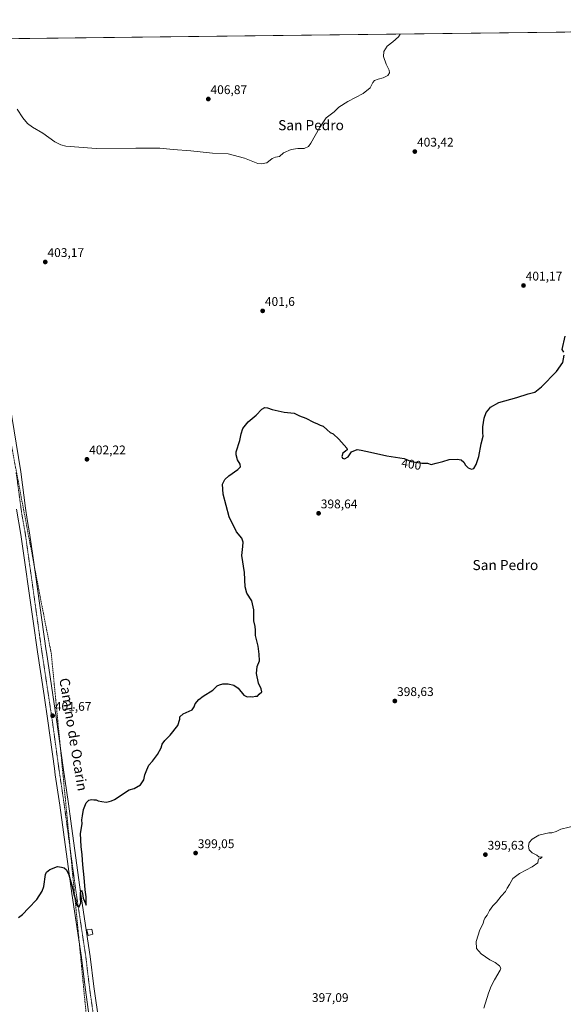
# Model space of a CAD drawing. Units: metres. Extents: x 580391 to 583850, y 4708077 to 4710431.
# Drawn here: x 582556 to 582989, y 4709648 to 4710431 of the extents above; entities that cross this region are included whole.
import ezdxf
from ezdxf.enums import TextEntityAlignment as Align

# ---------------------------------------------------------------- set-up
doc = ezdxf.new("R2010")
doc.units = ezdxf.units.M
doc.header["$MEASUREMENT"] = 0
doc.linetypes.add('TRAZO_Y_PUNTO', pattern=[1, 0.5, -0.25, 0, -0.25])
doc.linetypes.add('TRAZOSX2', pattern=[1.5, 1, -0.5])
for name, color, linetype, lineweight in [('Carátula', 7, 'Continuous', 5), ('Comarca CxS', 133, 'Continuous', 0), ('Comunidad Autónoma CxS', 142, 'Continuous', 0), ('Conducción de agua lineal', 5, 'TRAZOSX2', 0), ('Cultivos herbáceos CxS', 92, 'Continuous', 0), ('Curva de nivel maestra', 36, 'Continuous', 30), ('Curva de nivel normal', 36, 'Continuous', 0), ('Edificación ligera', 1, 'Continuous', 0), ('Edificación ligera Cxs', 1, 'Continuous', 0), ('Municipio CxS', 142, 'Continuous', 0), ('Pista no pavimentada', 254, 'Continuous', 13), ('Pista no pavimentada Cxs', 254, 'Continuous', 0), ('Pista pavimentada eje', 135, 'TRAZO_Y_PUNTO', 0), ('Provincia CxS', 1, 'Continuous', 0), ('Punto de cota en terreno', 7, 'Continuous', 0), ('Rótulo de curva de nivel directora', 19, 'Continuous', 0), ('Rótulo de punto de cota en terreno', 19, 'Continuous', 0), ('Texto cartográfico', 19, 'Continuous', 0)]:
    doc.layers.add(name, color=color, linetype=linetype, lineweight=lineweight)
doc.styles.add('Arial', font='txt', dxfattribs={"height": 0.2})

# ---------------------------------------------------------------- blocks, each defined once
blk = doc.blocks.new('*U155')
at = {"layer": 'Cultivos herbáceos CxS', "color": 92, "linetype": 'Continuous', "lineweight": 0}
blk.add_polyline3d([(581925.4, 4710408.31, 388.89), (583500.57, 4710426.92, 394.14)], dxfattribs=at)
blk = doc.blocks.new('5PATER')
at = {"layer": 'Carátula', "linetype": 'Continuous', "lineweight": 5}
h = blk.add_hatch(color=250, dxfattribs=at)
edge = h.paths.add_edge_path()
edge.add_ellipse((0, 0.01), major_axis=(-1.33, -1.34), ratio=0.999422, start_angle=0, end_angle=360)

msp = doc.modelspace()

# ---------------------------------------------------------------- linework, layer by layer
at = {"layer": 'Comarca CxS', "color": 133, "linetype": 'Continuous', "lineweight": 0}
msp.add_polyline3d([(583849.58, 4708117.46, 348.65), (580427.09, 4708077.03, 411.04), (580400.37, 4710390.28, 396.64), (583821.72, 4710430.72, 359.43), (583849.58, 4708117.46, 348.65)], close=True, dxfattribs=at)
msp.add_polyline3d([(583849.58, 4708117.46, 348.65), (580427.09, 4708077.03, 411.04), (580400.37, 4710390.28, 396.64), (583821.72, 4710430.72, 359.43), (583849.58, 4708117.46, 348.65)], close=True, dxfattribs=at)
at = {"layer": 'Comunidad Autónoma CxS', "color": 142, "linetype": 'Continuous', "lineweight": 0}
msp.add_polyline3d([(583215.63, 4708109.97, 353.45), (580427.09, 4708077.03, 411.04), (580400.37, 4710390.28, 396.64), (583821.72, 4710430.72, 359.43), (583845.86, 4708426.28, 350.37), (583847.3, 4708306.61, 350.09), (583848.6, 4708198.56, 352.77), (583849.58, 4708117.46, 348.65), (583215.63, 4708109.97, 353.45)], close=True, dxfattribs=at)
msp.add_polyline3d([(583215.63, 4708109.97, 353.45), (580427.09, 4708077.03, 411.04), (580400.37, 4710390.28, 396.64), (583821.72, 4710430.72, 359.43), (583845.86, 4708426.28, 350.37), (583847.3, 4708306.61, 350.09), (583848.6, 4708198.56, 352.77), (583849.58, 4708117.46, 348.65), (583215.63, 4708109.97, 353.45)], close=True, dxfattribs=at)
at = {"layer": 'Conducción de agua lineal', "color": 5, "linetype": 'TRAZOSX2', "lineweight": 0}
msp.add_polyline3d([(582488.62, 4710414.96, 404.83), (582572.21, 4709974.67, 402.35), (582581.54, 4709927.14, 401.66), (582612.86, 4709603.94, 398.82), (582651.26, 4709284.31, 396.93), (582653, 4709275.48, 396.89)], dxfattribs=at)
at = {"layer": 'Cultivos herbáceos CxS', "color": 92, "linetype": 'Continuous', "lineweight": 0}
msp.add_polyline3d([(581925.4, 4710408.31, 388.89), (582490.6, 4710414.99, 405.05), (582493.89, 4710415.03, 405.11), (582497.17, 4710415.06, 405.09), (582990.19, 4710420.89, 404.41), (582995.07, 4710420.95, 404.25), (582999.94, 4710421.01, 404.09), (583500.57, 4710426.92, 394.14)], dxfattribs=at)
at = {"layer": 'Curva de nivel maestra', "color": 36, "linetype": 'Continuous', "lineweight": 30}
for points in [[(582989.3, 4710166.5, 400), (582988.09, 4710168.43, 400), (582990.52, 4710178.98, 400)], [(582555.56, 4709716.75, 400), (582558.74, 4709719.16, 400), (582563.58, 4709724.41, 400), (582570.23, 4709731.27, 400), (582574.27, 4709737.87, 400), (582575.62, 4709741.52, 400), (582577.07, 4709751.04, 400), (582577.73, 4709752.87, 400), (582580.37, 4709755.13, 400), (582586.54, 4709757.51, 400), (582589.61, 4709756.81, 400), (582591.81, 4709756.47, 400), (582593.61, 4709754.79, 400), (582595.49, 4709750.75, 400), (582597.12, 4709745.21, 400), (582598.31, 4709741.4, 400), (582599.51, 4709735.26, 400), (582600.76, 4709731.3, 400), (582601.65, 4709727.18, 400), (582602.74, 4709725.61, 400), (582603.76, 4709725.29, 400), (582605.04, 4709728.41, 400), (582604.76, 4709732.62, 400), (582604.87, 4709737.05, 400), (582605.58, 4709738.54, 400), (582606.4, 4709736.08, 400), (582606.85, 4709732.22, 400), (582608, 4709729.79, 400), (582609.29, 4709726.81, 400), (582609.42, 4709733.2, 400), (582608.58, 4709738.78, 400), (582607.76, 4709748.64, 400), (582606.64, 4709758.84, 400), (582606.28, 4709766.82, 400), (582605.35, 4709773.42, 400), (582604.88, 4709783.71, 400), (582606.08, 4709791.41, 400), (582605.9, 4709794.59, 400), (582606.46, 4709797.8, 400), (582607.17, 4709802.67, 400), (582609.4, 4709808.08, 400), (582611.54, 4709810.24, 400), (582613.54, 4709810.74, 400), (582615.54, 4709810.55, 400), (582617.38, 4709810.49, 400), (582618.89, 4709809.66, 400), (582621.71, 4709809.23, 400), (582625.21, 4709808.5, 400), (582627.54, 4709809.12, 400), (582629.54, 4709809.63, 400), (582631.94, 4709810.81, 400), (582643.54, 4709818.41, 400), (582647.6, 4709819.39, 400), (582652.55, 4709822.25, 400), (582655.21, 4709826.41, 400), (582655.93, 4709830.41, 400), (582657.64, 4709834.41, 400), (582659.12, 4709838.08, 400), (582662.06, 4709841.08, 400), (582666.05, 4709846.41, 400), (582668.99, 4709851.74, 400), (582669.87, 4709854.6, 400), (582671.87, 4709857.59, 400), (582676.21, 4709861.86, 400), (582682.3, 4709869.57, 400), (582683.93, 4709874.46, 400), (582683.88, 4709876.51, 400), (582686.52, 4709878.74, 400), (582693.69, 4709882.08, 400), (582695.15, 4709884.41, 400), (582696.11, 4709886.74, 400), (582699.07, 4709890.08, 400), (582702.32, 4709892.98, 400), (582710.07, 4709897.56, 400), (582713.54, 4709900.98, 400), (582715.54, 4709901.78, 400), (582717.96, 4709902.56, 400), (582722.2, 4709902.66, 400), (582726.96, 4709901.65, 400), (582730.22, 4709899.28, 400), (582734.82, 4709893.68, 400), (582737.37, 4709892.23, 400), (582739.74, 4709892.5, 400), (582741.73, 4709892.2, 400), (582744.02, 4709892.78, 400), (582745.56, 4709892.86, 400), (582747.12, 4709894.41, 400), (582749.04, 4709896.41, 400), (582748.71, 4709898.74, 400), (582746.42, 4709903.26, 400), (582744.98, 4709910.82, 400), (582745.46, 4709916.32, 400), (582747.2, 4709920.96, 400), (582746.86, 4709926.33, 400), (582746.13, 4709932.53, 400), (582744.01, 4709941.06, 400), (582744.02, 4709945.22, 400), (582743.7, 4709948.36, 400), (582742.82, 4709952.7, 400), (582742.81, 4709961.57, 400), (582741.17, 4709968.57, 400), (582737.21, 4709974.69, 400), (582735.76, 4709979.9, 400), (582735.26, 4709991.09, 400), (582733.25, 4710004.75, 400), (582734.04, 4710011.9, 400), (582734.32, 4710015.36, 400), (582733.11, 4710018.57, 400), (582729.02, 4710023.63, 400), (582723, 4710035.57, 400), (582718.29, 4710053.39, 400), (582717.84, 4710061.41, 400), (582719.55, 4710065.04, 400), (582722.88, 4710068.08, 400), (582730.02, 4710072.99, 400), (582732.21, 4710075.32, 400), (582731.86, 4710077.39, 400), (582729.68, 4710080.88, 400), (582728.57, 4710084.68, 400), (582728.71, 4710087.25, 400), (582731.7, 4710096.24, 400), (582732.75, 4710101.44, 400), (582734.06, 4710105.64, 400), (582738.16, 4710110.92, 400), (582744.65, 4710116.41, 400), (582749.16, 4710121.07, 400), (582751.55, 4710122.47, 400), (582753.55, 4710122.24, 400), (582757.22, 4710120.84, 400), (582766.88, 4710118.64, 400), (582774.74, 4710117.89, 400), (582779, 4710115.87, 400), (582784.01, 4710113.88, 400), (582790.26, 4710110.67, 400), (582793.48, 4710109.42, 400), (582795.55, 4710108.38, 400), (582797.83, 4710107.64, 400), (582801.01, 4710104.55, 400), (582803.5, 4710102.6, 400), (582805.88, 4710101.35, 400), (582810.4, 4710097.32, 400), (582816.61, 4710089.99, 400), (582817.01, 4710088.69, 400), (582815.69, 4710087.67, 400), (582813.52, 4710085.97, 400), (582812.65, 4710083.52, 400), (582813.26, 4710082.13, 400), (582814.94, 4710081.68, 400), (582817.9, 4710083.14, 400), (582820.35, 4710087.1, 400), (582824.88, 4710088.86, 400), (582828.22, 4710088.56, 400), (582835.55, 4710086.96, 400), (582848.49, 4710084.03, 400), (582862.26, 4710081.8, 400), (582868, 4710079.54, 400), (582873.16, 4710078.61, 400), (582876.3, 4710078.14, 400), (582881.02, 4710078.14, 400), (582883.92, 4710077.12, 400), (582887.88, 4710078.22, 400), (582893.22, 4710079.44, 400), (582898.22, 4710080.93, 400), (582904.55, 4710081.24, 400), (582907.67, 4710080.68, 400), (582909.9, 4710078.99, 400), (582911.08, 4710076.48, 400), (582913.3, 4710074.3, 400), (582916, 4710073.37, 400), (582917.68, 4710073.91, 400), (582919.61, 4710076.93, 400), (582921.78, 4710083.42, 400), (582923.61, 4710093.42, 400), (582925.11, 4710099.64, 400), (582924.97, 4710102.29, 400), (582925.02, 4710106.97, 400), (582926.07, 4710113.86, 400), (582927.64, 4710118.51, 400), (582929.33, 4710120.52, 400), (582930.96, 4710122.75, 400), (582937.66, 4710126.42, 400), (582951.89, 4710130.28, 400), (582961.05, 4710133.18, 400), (582966.19, 4710134.62, 400), (582971.72, 4710138.82, 400), (582983.45, 4710150.88, 400), (582988.52, 4710158.11, 400), (582989.73, 4710163.93, 400)]]:
    msp.add_polyline3d(points, dxfattribs=at)
at = {"layer": 'Curva de nivel normal', "color": 36, "linetype": 'Continuous', "lineweight": 0}
for points in [[(582859.27, 4710419.34, 405), (582857.89, 4710417.13, 405), (582853.21, 4710413.17, 405), (582848.95, 4710409.72, 405), (582846.05, 4710405.3, 405), (582845.96, 4710401.52, 405), (582848.09, 4710395.31, 405), (582850.48, 4710390.47, 405), (582850.79, 4710388.34, 405), (582849.33, 4710386.41, 405), (582845.6, 4710384.52, 405), (582841.71, 4710383.56, 405), (582838.86, 4710382.46, 405), (582837.41, 4710380.69, 405), (582835.34, 4710376.63, 405), (582829.68, 4710372.06, 405), (582817.62, 4710365.63, 405), (582810.32, 4710361.06, 405), (582806.55, 4710357.45, 405), (582800.22, 4710352.59, 405), (582794.88, 4710344.78, 405), (582788.09, 4710332.42, 405), (582786.12, 4710330, 405), (582782.71, 4710328.25, 405), (582777.67, 4710328.41, 405), (582772.52, 4710327.51, 405), (582766.46, 4710324.74, 405), (582763.22, 4710322.07, 405), (582759.88, 4710321.48, 405), (582757.22, 4710320.23, 405), (582753.04, 4710316.99, 405), (582748.65, 4710316.06, 405), (582745.9, 4710316.44, 405), (582735.25, 4710320.54, 405), (582722.27, 4710324.07, 405), (582709.91, 4710324.56, 405), (582692.68, 4710326.33, 405), (582678.58, 4710327.58, 405), (582667.95, 4710328.65, 405), (582648.86, 4710328.68, 405), (582617.29, 4710328.26, 405), (582593.21, 4710330.28, 405), (582589.25, 4710331.1, 405), (582584.36, 4710333.58, 405), (582574.82, 4710340.58, 405), (582566.58, 4710345.28, 405), (582562.68, 4710348.11, 405), (582558.91, 4710352.7, 405), (582554.56, 4710359.59, 405)], [(582925.83, 4709644.73, 395), (582929.38, 4709656.73, 395), (582931.65, 4709662.4, 395), (582934.1, 4709667.4, 395), (582938.78, 4709675.07, 395), (582939.26, 4709676.68, 395), (582938.26, 4709678.58, 395), (582934.78, 4709681.1, 395), (582930.62, 4709683.24, 395), (582923.73, 4709688.02, 395), (582919.79, 4709692.21, 395), (582919.54, 4709697.68, 395), (582922.62, 4709707.07, 395), (582925.32, 4709712.07, 395), (582925.72, 4709714.4, 395), (582926.43, 4709716.4, 395), (582928.26, 4709718.74, 395), (582930.32, 4709722.41, 395), (582932.99, 4709726.08, 395), (582935.81, 4709729.08, 395), (582939.56, 4709733.94, 395), (582943, 4709737.52, 395), (582944.39, 4709740.27, 395), (582946.18, 4709743.08, 395), (582948.94, 4709747.91, 395), (582954.09, 4709751.98, 395), (582964.06, 4709757.19, 395), (582968.76, 4709760.31, 395), (582969.01, 4709762.28, 395), (582969.61, 4709763.4, 395), (582970.73, 4709763.68, 395), (582972.25, 4709765.15, 395), (582969.76, 4709764.89, 395), (582968.01, 4709766.41, 395), (582964.09, 4709768.41, 395), (582961.8, 4709770.66, 395), (582961.21, 4709773.72, 395), (582961.8, 4709776.41, 395), (582964.23, 4709779.2, 395), (582969.56, 4709782.42, 395), (582977.56, 4709784.13, 395), (582979.89, 4709784.09, 395), (582983.23, 4709785.38, 395), (582987, 4709787.05, 395), (583000.33, 4709790.18, 395)]]:
    msp.add_polyline3d(points, dxfattribs=at)
at = {"layer": 'Edificación ligera', "color": 1, "linetype": 'Continuous', "lineweight": 0}
msp.add_polyline3d([(582614.57, 4709703.54, 399.72), (582610.92, 4709702.44, 399.79), (582610.01, 4709707, 399.72), (582613.85, 4709707.55, 399.89), (582614.57, 4709703.54, 399.72)], dxfattribs=at)
at = {"layer": 'Edificación ligera Cxs', "color": 1, "linetype": 'Continuous', "lineweight": 0}
msp.add_polyline3d([(582614.57, 4709703.54, 399.72), (582610.92, 4709702.44, 399.79), (582610.01, 4709707, 399.72), (582613.85, 4709707.55, 399.89), (582614.57, 4709703.54, 399.72)], close=True, dxfattribs=at)
at = {"layer": 'Municipio CxS', "color": 142, "linetype": 'Continuous', "lineweight": 0}
msp.add_polyline3d([(580400.37, 4710390.28, 396.64), (583821.72, 4710430.72, 359.43), (583845.86, 4708426.28, 350.37)], dxfattribs=at)
msp.add_polyline3d([(580400.37, 4710390.28, 396.64), (583821.72, 4710430.72, 359.43), (583845.86, 4708426.28, 350.37)], dxfattribs=at)
at = {"layer": 'Pista no pavimentada', "color": 254, "linetype": 'Continuous', "lineweight": 13}
for points in [[(582497.17, 4710415.06, 405.09), (582508.74, 4710345.55, 404.68), (582516.3, 4710296.58, 404.39), (582537.81, 4710179.08, 404.5), (582548.27, 4710126.74, 404.12), (582557.25, 4710071.27, 403.54), (582561.16, 4710042.41, 403.23), (582562.47, 4710033.42, 403.08), (582564.39, 4710022.6, 403.02), (582567.15, 4710002.91, 402.72), (582577.52, 4709929.02, 401.91), (582577.68, 4709927.95, 401.91), (582585.83, 4709874.22, 401.37), (582591.04, 4709836.23, 400.88), (582595.34, 4709807.26, 400.56), (582597.19, 4709793.6, 400.44), (582604.85, 4709736.95, 400), (582612.58, 4709685.93, 399.62), (582615.41, 4709662.15, 399.41), (582619.59, 4709632.47, 399.15), (582620.31, 4709629.16, 399.05)], [(582612.8, 4709630.33, 399.15), (582608.45, 4709661.24, 399.36), (582605.62, 4709684.99, 399.45), (582597.9, 4709735.95, 399.83), (582588.39, 4709806.27, 400.58), (582584.81, 4709830.35, 400.81), (582584.09, 4709835.24, 400.88), (582578.87, 4709873.22, 401.57), (582575.81, 4709893.46, 401.8), (582570.57, 4709928.01, 402.11), (582567.13, 4709952.49, 402.16), (582557.45, 4710021.5, 402.96), (582553.93, 4710041.43, 403.31)]]:
    msp.add_polyline3d(points, dxfattribs=at)
at = {"layer": 'Pista no pavimentada Cxs', "color": 254, "linetype": 'Continuous', "lineweight": 0}
for points in [[(582548.27, 4710126.74, 404.12), (582557.25, 4710071.27, 403.54), (582561.16, 4710042.41, 403.23), (582562.47, 4710033.42, 403.08), (582564.39, 4710022.6, 403.02), (582567.15, 4710002.91, 402.72), (582577.52, 4709929.02, 401.91), (582577.68, 4709927.95, 401.91), (582585.83, 4709874.22, 401.37), (582591.04, 4709836.23, 400.88), (582595.34, 4709807.26, 400.56), (582597.19, 4709793.6, 400.44), (582604.85, 4709736.95, 400), (582612.58, 4709685.93, 399.62), (582615.41, 4709662.15, 399.41), (582619.59, 4709632.47, 399.15)], [(582612.8, 4709630.33, 399.15), (582608.45, 4709661.24, 399.36), (582605.62, 4709684.99, 399.45), (582597.9, 4709735.95, 399.83), (582588.39, 4709806.27, 400.58), (582584.81, 4709830.35, 400.81), (582584.09, 4709835.24, 400.88), (582578.87, 4709873.22, 401.57), (582575.81, 4709893.46, 401.8), (582570.57, 4709928.01, 402.11), (582567.13, 4709952.49, 402.16), (582557.45, 4710021.5, 402.96), (582553.93, 4710041.43, 403.31)]]:
    msp.add_polyline3d(points, dxfattribs=at)
at = {"layer": 'Pista pavimentada eje', "color": 135, "linetype": 'TRAZO_Y_PUNTO', "lineweight": 0}
msp.add_polyline3d([(582553.64, 4710070.78, 403.71), (582557.55, 4710041.92, 403.33), (582558.2, 4710037.43, 403.21), (582559.96, 4710027.46, 403.1), (582560.92, 4710022.05, 403.1), (582566.19, 4709984.51, 402.66), (582572.33, 4709940.76, 402.24), (582574.09, 4709928.25, 402.04), (582580.82, 4709883.84, 401.74), (582582.35, 4709873.72, 401.6), (582584.96, 4709854.73, 401.25), (582587.57, 4709835.74, 401.01), (582587.93, 4709833.29, 400.92), (582590.08, 4709818.81, 400.79), (582591.87, 4709806.77, 400.76), (582592.79, 4709799.94, 400.59), (582601.38, 4709736.45, 400.05), (582609.1, 4709685.46, 399.56), (582611.93, 4709661.7, 399.47), (582616.2, 4709631.4, 399.3), (582617.01, 4709629.66, 399.26), (582617.99, 4709622.69, 399.11), (582618.97, 4709617.85, 399.09), (582619.94, 4709613.01, 399.06)], dxfattribs=at)
at = {"layer": 'Provincia CxS', "color": 1, "linetype": 'Continuous', "lineweight": 0}
msp.add_polyline3d([(583215.63, 4708109.97, 353.45), (580427.09, 4708077.03, 411.04), (580400.37, 4710390.28, 396.64), (583821.72, 4710430.72, 359.43), (583845.86, 4708426.28, 350.37), (583847.3, 4708306.61, 350.09), (583848.6, 4708198.56, 352.77), (583849.58, 4708117.46, 348.65), (583215.63, 4708109.97, 353.45)], close=True, dxfattribs=at)
msp.add_polyline3d([(583215.63, 4708109.97, 353.45), (580427.09, 4708077.03, 411.04), (580400.37, 4710390.28, 396.64), (583821.72, 4710430.72, 359.43), (583845.86, 4708426.28, 350.37), (583847.3, 4708306.61, 350.09), (583848.6, 4708198.56, 352.77), (583849.58, 4708117.46, 348.65), (583215.63, 4708109.97, 353.45)], close=True, dxfattribs=at)

# ---------------------------------------------------------------- block references
at = {"layer": 'Cultivos herbáceos CxS', "color": 92, "linetype": 'Continuous', "lineweight": 0}
msp.add_blockref('*U155', (0, 0), dxfattribs=at)
at = {"layer": 'Punto de cota en terreno', "linetype": 'Continuous', "lineweight": 0}
for p in [(582706.52, 4710367.63, 406.87), (582870.82, 4710325.88, 403.42), (582576.81, 4710238.08, 403.17), (582957.29, 4710219.37, 401.17), (582749.76, 4710199.21, 401.6), (582609.96, 4710081.18, 402.22), (582794.25, 4710038.25, 398.64), (582854.93, 4709889.01, 398.63), (582582.65, 4709877.27, 401.67), (582696.4, 4709768.1, 399.05), (582926.96, 4709766.86, 395.63)]:
    msp.add_blockref('5PATER', p, dxfattribs=at)

# ---------------------------------------------------------------- texts
at = {"layer": 'Rótulo de curva de nivel directora', "color": 19, "linetype": 'Continuous', "lineweight": 0, "style": 'Arial'}
msp.add_text('400', height=7, rotation=-9.19899, dxfattribs=at).set_placement((582868.09, 4710077.29), align=Align.MIDDLE_CENTER)
at = {"layer": 'Rótulo de punto de cota en terreno', "color": 19, "linetype": 'Continuous', "lineweight": 0, "style": 'Arial'}
for s, p in [('406,87', (582708.28, 4710369.39)), ('403,42', (582872.58, 4710327.64)), ('403,17', (582578.57, 4710239.84)), ('401,17', (582959.05, 4710221.13)), ('401,6', (582751.52, 4710200.97)), ('402,22', (582611.72, 4710082.94)), ('398,64', (582796.01, 4710040.01)), ('398,63', (582856.69, 4709890.77)), ('401,67', (582584.41, 4709879.03)), ('399,05', (582698.16, 4709769.86)), ('395,63', (582928.72, 4709768.62)), ('397,09', (582788.96, 4709647.51))]:
    msp.add_text(s, height=7, dxfattribs=at).set_placement(p, align=Align.BOTTOM_LEFT)
at = {"layer": 'Texto cartográfico', "color": 19, "linetype": 'Continuous', "lineweight": 0, "style": 'Arial'}
for p in [(582788.25, 4710346.87), (582942.9, 4709997.11)]:
    msp.add_text('San Pedro', height=8, dxfattribs=at).set_placement(p, align=Align.MIDDLE_CENTER)
msp.add_text('Camino de Ocarin', height=8, rotation=-80.63093, dxfattribs=at).set_placement((582599.26, 4709862.42), align=Align.MIDDLE_CENTER)

doc.saveas('drawing.dxf')
